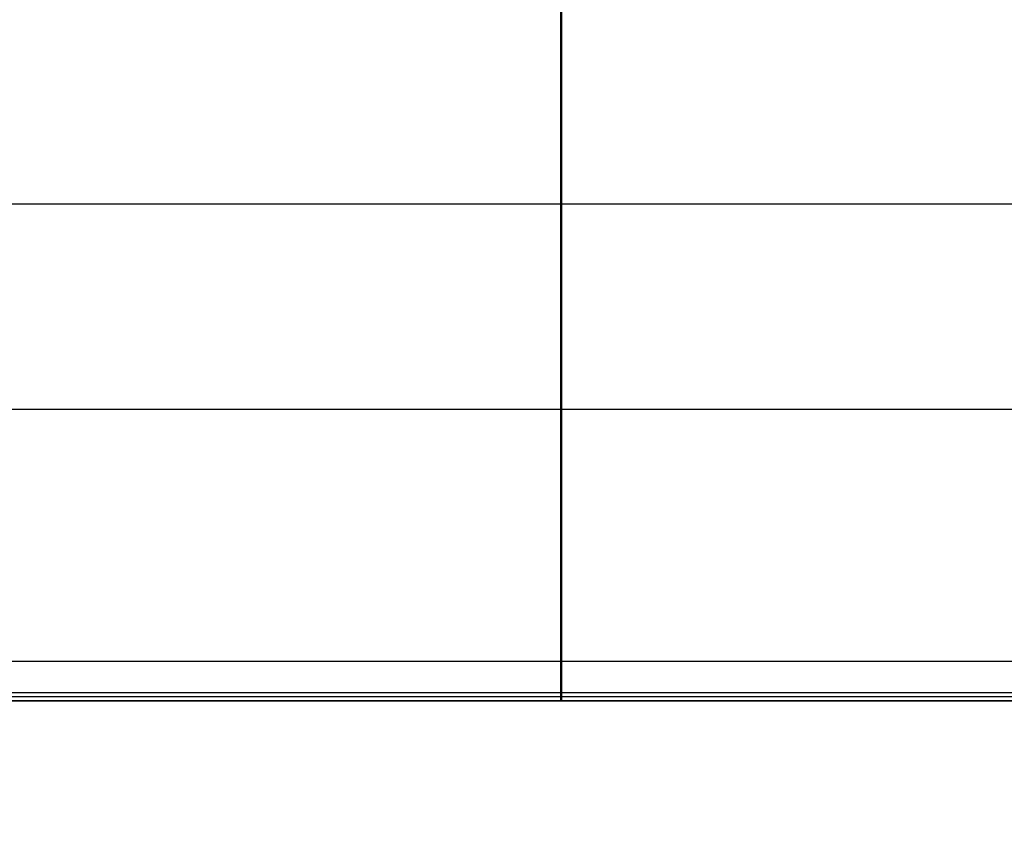
# Model space of a CAD drawing. Units: millimetres. Extents: x -389 to 307, y -230 to 302.
# Drawn here: x -14 to 11, y -78 to -58 of the extents above; entities that cross this region are included whole.
import ezdxf

# ---------------------------------------------------------------- set-up
doc = ezdxf.new("R2010")
doc.units = ezdxf.units.MM
doc.layers.add('Make2D$Widoczne$Krzywe', color=7, linetype='Continuous', true_color=0x000000)

msp = doc.modelspace()

# ---------------------------------------------------------------- linework, layer by layer
at = {"layer": 'Make2D$Widoczne$Krzywe', "color": 6, "linetype": 'Continuous', "lineweight": -3, "true_color": 0xff00ff}
msp.add_open_spline([(-300.001, -225), (-0.001, -225), (299.999, -225), (299.999, 0), (299.999, 225), (-0.001, 225), (-300.001, 225), (-300.001, 0), (-300.001, -225)], degree=2, knots=[0, 0, 0, 1, 1, 2, 2, 3, 3, 4, 4, 4], dxfattribs=at)
at = {"layer": 'Make2D$Widoczne$Krzywe', "color": 12, "lineweight": -3, "true_color": 0xcc0000}
for points in [[(-0.057, -75.048), (-0.057, -62.557), (-0.057, -50.065)], [(-0.03, -74.837), (-0.03, -62.545), (-0.03, -50.253)], [(-24.839, -62.545), (-0.03, -62.545), (24.779, -62.545)], [(-24.839, -74.837), (-0.03, -74.837), (24.779, -74.837)], [(-0.03, -75.037), (-0.03, -74.937), (-0.03, -74.837)], [(-24.94, -75.048), (-0.012, -75.048), (24.916, -75.048)], [(-24.939, -75.037), (-0.03, -75.037), (24.879, -75.037)], [(-24.889, -74.937), (-0.03, -74.937), (24.829, -74.937)]]:
    msp.add_open_spline(points, degree=2, dxfattribs=at)
at = {"layer": 'Make2D$Widoczne$Krzywe', "color": 9, "lineweight": -3, "true_color": 0xc0c0c0}
for points in [[(24.916, -67.716), (-0.028, -67.716), (-24.972, -67.716)], [(-24.931, -74.049), (-0.008, -74.049), (24.916, -74.049)]]:
    msp.add_open_spline(points, degree=2, dxfattribs=at)

doc.saveas('drawing.dxf')
